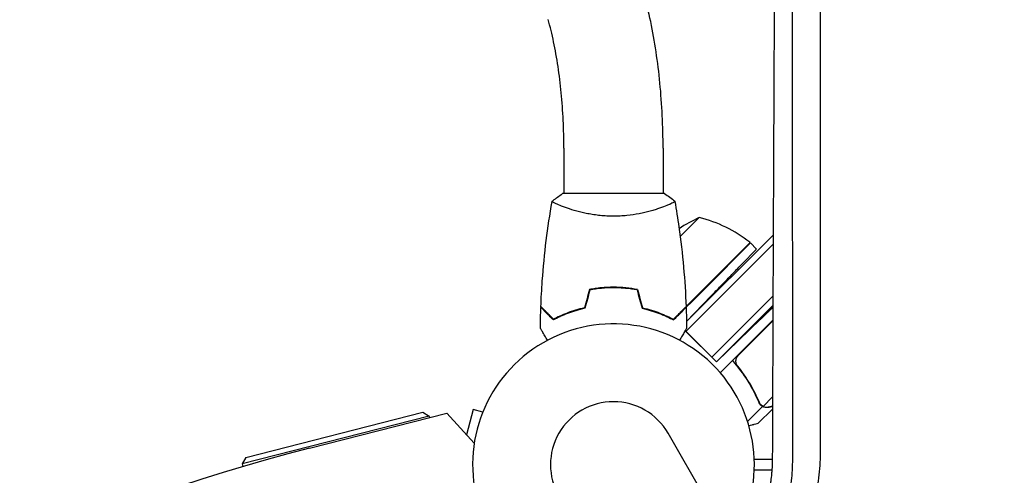
# Model space of a CAD drawing. Units: millimetres. Extents: x -4605 to 4640, y -3482 to 4442.
# Drawn here: x -228 to 150, y 1474 to 1649 of the extents above; entities that cross this region are included whole.
import ezdxf

# ---------------------------------------------------------------- set-up
doc = ezdxf.new("R2010")
doc.units = ezdxf.units.MM
doc.header["$LTSCALE"] = 20
doc.layers.add('2d', color=230, linetype='Continuous')

msp = doc.modelspace()

# ---------------------------------------------------------------- linework, layer by layer
at = {"layer": '2d'}
for p, q in [((-19, 1599.38), (-19, 1582.04)), ((19, 1599.38), (19, 1582.04)), ((19.5, 1582.04), (-19.5, 1582.04)), ((19, 1576.85), (19, 1576.85)), ((32.88, 1572.79), (25.58, 1565.49)), ((27.98, 1532.89), (61.21, 1566.11)), ((61.19, 1562.56), (27.79, 1529.16)), ((27.82, 1538.67), (52.36, 1563.21)), ((34.83, 1545.39), (52.5, 1563.07)), ((52.5, 1563.07), (54.82, 1560.75)), ((1.55, 1546.05), (1.35, 1545.86)), ((5.83, 1545.73), (5.65, 1545.55)), ((34.83, 1545.39), (23, 1533.57)), ((27.98, 1532.96), (37.45, 1542.77)), ((61.11, 1542.68), (37.69, 1519.26)), ((61.09, 1539.13), (39.46, 1517.5)), ((39.46, 1517.5), (56.33, 1533.79)), ((47.8, 1519.89), (61.07, 1533.17)), ((58.87, 1531.25), (61.07, 1533.45)), ((39.46, 1517.5), (27.47, 1529.48)), ((27.47, 1529.48), (27.79, 1529.16)), ((39.46, 1517.5), (27.79, 1529.16)), ((58.87, 1531.25), (45.59, 1517.97)), ((40.61, 1518.61), (40.59, 1518.63)), ((45.59, 1517.97), (40.91, 1513.29)), ((48.15, 1515.16), (46.91, 1516.4)), ((60.96, 1504), (57.35, 1500.39)), ((-53.76, 1499.17), (-56.35, 1489.51)), ((-50.1, 1498.19), (-53.76, 1499.17)), ((57.11, 1500.29), (51.4, 1494.59)), ((60.94, 1499.38), (55.51, 1493.95)), ((57.11, 1500.29), (55.88, 1501.52)), ((56.56, 1500.96), (56.56, 1500.96)), ((-70.59, 1496.68), (-142.3, 1478.4)), ((-140.85, 1480.84), (-73.02, 1498.13)), ((-116.54, 1484.35), (-63.85, 1497.76)), ((-73.02, 1498.13), (-70.59, 1496.68)), ((-70.59, 1496.68), (-70.44, 1496.09)), ((-63.85, 1497.76), (-53.37, 1486.24)), ((561.91, 553.07), (20.91, 1490.11)), ((-140.85, 1480.84), (-142.3, 1478.4)), ((60.87, 1480.04), (53.96, 1480.04)), ((-142.3, 1478.4), (-142.02, 1477.33)), ((53.96, 1476.04), (60.71, 1476.04))]:
    msp.add_line(p, q, dxfattribs=at)
for centre, radius, start, end in [((53.14, 1527.08), 50, 113.8998, 124.0162), ((21.08, 1524.2), 50, 51.4728, 76.3497), ((50.36, 1560.97), 3, 48.1912, 51.4728), ((0, 1478.04), 54, 326.5656, 273.4344), ((0, 1478.04), 24.15, 30, 210), ((51.79, 823.45), 682, 104.28911, 195.71089)]:
    msp.add_arc(centre, radius, start, end, dxfattribs=at)
for points, knots in [([(62.05, 1738.51), (61.99, 1728.38), (61.93, 1718.07), (61.85, 1702.34), (61.82, 1697.06), (61.78, 1689.06), (61.76, 1685.05), (61.73, 1680.34), (61.72, 1677.97), (61.72, 1676.79), (61.71, 1676.2), (61.71, 1675.9), (61.71, 1675.77), (61.71, 1675.69), (61.71, 1675.64), (61.66, 1665.24), (61.61, 1654.72), (61.53, 1638.71), (61.5, 1633.33), (61.47, 1625.21), (61.45, 1621.14), (61.42, 1616.36), (61.41, 1613.96), (61.41, 1612.76), (61.41, 1612.16), (61.4, 1611.86), (61.4, 1611.73), (61.4, 1611.65), (61.4, 1611.6), (61.36, 1600.97), (61.31, 1590.25), (61.24, 1573.98), (61.2, 1565.79), (61.16, 1556.16), (61.14, 1551.32), (61.13, 1548.9), (61.13, 1547.69), (61.13, 1547.08), (61.13, 1546.78), (61.12, 1546.65), (61.12, 1546.56), (61.12, 1546.52), (61.04, 1524.88), (60.95, 1502.88), (60.87, 1480.48)], [0, 0, 0, 0, 0.125, 0.125, 0.1875, 0.1875, 0.21875, 0.234375, 0.242187, 0.246094, 0.248047, 0.249023, 0.249512, 0.249512, 0.25, 0.25, 0.375, 0.375, 0.4375, 0.4375, 0.46875, 0.484375, 0.492188, 0.496094, 0.498047, 0.499023, 0.499512, 0.499512, 0.5, 0.5, 0.625, 0.625, 0.6875, 0.71875, 0.734375, 0.742188, 0.746094, 0.748047, 0.749023, 0.749512, 0.749512, 0.75, 0.75, 1, 1, 1, 1]), ([(79.23, 1670.87), (79.23, 1663.16), (79.23, 1655.55), (79.23, 1642.67), (79.23, 1637.36), (79.24, 1629.48), (79.24, 1625.55), (79.24, 1621), (79.24, 1618.74), (79.24, 1617.61), (79.24, 1617.05), (79.24, 1616.76), (79.24, 1616.62), (79.24, 1616.55), (79.24, 1616.52), (79.24, 1616.5), (79.24, 1616.49), (79.24, 1605.06), (79.24, 1593.87), (79.25, 1581.27), (79.25, 1579.63), (79.25, 1578)], [0.2873482, 0.2873482, 0.2873482, 0.2873482, 0.375, 0.375, 0.4375, 0.4375, 0.46875, 0.484375, 0.4921875, 0.4960938, 0.4980469, 0.4990234, 0.4995117, 0.4997559, 0.4998779, 0.4998779, 0.5, 0.5, 0.625, 0.625, 0.6437542, 0.6437542, 0.6437542, 0.6437542]), ([(19, 1599.38), (19, 1603.58), (18.9, 1607.77), (18.5, 1616.11), (18.2, 1620.25), (17.41, 1628.41), (16.91, 1632.44), (15.73, 1640.33), (15.04, 1644.19), (13.47, 1651.7), (12.58, 1655.35), (11.6, 1658.88)], [4.712389, 4.712389, 4.712389, 4.712389, 4.8422379, 4.8422379, 4.9720868, 4.9720868, 5.1019357, 5.1019357, 5.2317846, 5.2317846, 5.3616335, 5.3616335, 5.3616335, 5.3616335]), ([(68.67, 1567.66), (68.67, 1571.9), (68.67, 1576.1), (68.67, 1585.71), (68.67, 1591.09), (68.67, 1599.07), (68.67, 1603.03), (68.67, 1607.62), (68.67, 1609.9), (68.67, 1611.04), (68.67, 1611.61), (68.67, 1611.85), (68.67, 1612.02), (68.67, 1612.1), (68.66, 1625.74), (68.66, 1639.46), (68.66, 1653.32)], [0.3271035, 0.3271035, 0.3271035, 0.3271035, 0.375, 0.375, 0.4375, 0.4375, 0.46875, 0.484375, 0.4921875, 0.4960937, 0.4980469, 0.4990234, 0.4990234, 0.5, 0.5, 0.6662634, 0.6662634, 0.6662634, 0.6662634]), ([(-19, 1599.38), (-19, 1602.97), (-19.09, 1606.57), (-19.43, 1613.68), (-19.68, 1617.2), (-20.35, 1624.1), (-20.77, 1627.47), (-21.75, 1634), (-22.31, 1637.15), (-23.57, 1643.17), (-24.27, 1646.03), (-25.01, 1648.71)], [4.712389, 4.712389, 4.712389, 4.712389, 4.8422379, 4.8422379, 4.9720868, 4.9720868, 5.1019357, 5.1019357, 5.2317846, 5.2317846, 5.3616335, 5.3616335, 5.3616335, 5.3616335]), ([(-23.5, 1579.04), (-22.46, 1579.93), (-21.29, 1580.82), (-19.89, 1581.78), (-19.7, 1581.91), (-19.5, 1582.04)], [0, 0, 0, 0, 4.405135, 4.405135, 5.108724, 5.108724, 5.108724, 5.108724]), ([(-27.82, 1538.61), (-27.7, 1541.92), (-27.52, 1545.22), (-26.91, 1553.7), (-26.41, 1558.86), (-25.14, 1569.01), (-24.39, 1574.01), (-23.51, 1578.98)], [0, 0, 0, 0, 10.001335, 10.001335, 25.652861, 25.652861, 40.904303, 40.904303, 40.904303, 40.904303]), ([(0, 1573.31), (-0.86, 1573.31), (-1.72, 1573.33), (-3.41, 1573.42), (-4.25, 1573.49), (-5.49, 1573.62), (-5.9, 1573.66), (-6.71, 1573.77), (-7.12, 1573.82), (-8.32, 1574.01), (-9.1, 1574.14), (-10.6, 1574.44), (-11.33, 1574.59), (-12.75, 1574.93), (-13.44, 1575.1), (-15.4, 1575.64), (-16.59, 1576.01), (-18.2, 1576.56), (-18.71, 1576.74), (-19.66, 1577.09), (-20.09, 1577.26), (-21.28, 1577.75), (-21.93, 1578.04), (-22.68, 1578.4), (-22.88, 1578.51), (-23.21, 1578.7), (-23.33, 1578.78), (-23.44, 1578.87), (-23.47, 1578.9), (-23.51, 1578.95), (-23.51, 1578.97), (-23.5, 1579.02), (-23.5, 1579.04), (-23.5, 1579.04), (-23.5, 1579.04), (-23.5, 1579.04)], [0.16356818, 0.16356818, 0.16356818, 0.16356818, 0.1661247, 0.1661247, 0.16868122, 0.16868122, 0.16995948, 0.16995948, 0.17123774, 0.17123774, 0.17379425, 0.17379425, 0.17635077, 0.17635077, 0.17890729, 0.17890729, 0.18402032, 0.18402032, 0.18657684, 0.18657684, 0.18913336, 0.18913336, 0.19424639, 0.19424639, 0.19680291, 0.19680291, 0.19935943, 0.19935943, 0.20063769, 0.20063769, 0.20191595, 0.20191595, 0.20447247, 0.20447247, 0.20490292, 0.20490292, 0.20490292, 0.20490292]), ([(23.5, 1579.04), (23.5, 1579.04), (23.5, 1579.04), (23.5, 1579.04), (23.5, 1579.02), (23.51, 1578.97), (23.51, 1578.95), (23.47, 1578.9), (23.44, 1578.87), (23.24, 1578.7), (22.91, 1578.51), (22.17, 1578.15), (21.88, 1578.02), (21.22, 1577.73), (20.86, 1577.57), (19.66, 1577.09), (18.72, 1576.74), (17.37, 1576.28), (17.1, 1576.19), (16.53, 1576), (16.24, 1575.91), (15.34, 1575.64), (14.72, 1575.45), (13.42, 1575.1), (12.75, 1574.93), (11.69, 1574.68), (11.33, 1574.6), (10.6, 1574.44), (10.22, 1574.36), (8.34, 1573.99), (6.76, 1573.75), (4.28, 1573.49), (3.43, 1573.42), (1.72, 1573.33), (0.86, 1573.31), (0, 1573.31)], [0.12220864, 0.12220864, 0.12220864, 0.12220864, 0.12268837, 0.12268837, 0.12524335, 0.12524335, 0.12652085, 0.12652085, 0.12779834, 0.12779834, 0.13290832, 0.13290832, 0.13546331, 0.13546331, 0.1380183, 0.1380183, 0.14312827, 0.14312827, 0.14440577, 0.14440577, 0.14568326, 0.14568326, 0.14823825, 0.14823825, 0.15079324, 0.15079324, 0.15207073, 0.15207073, 0.15334823, 0.15334823, 0.15845821, 0.15845821, 0.16101319, 0.16101319, 0.16356818, 0.16356818, 0.16356818, 0.16356818]), ([(23.51, 1578.98), (24.08, 1575.74), (24.6, 1572.48), (25.8, 1564.1), (26.4, 1558.95), (27.31, 1548.74), (27.63, 1543.67), (27.82, 1538.61)], [0.059167, 0.059167, 0.059167, 0.059167, 10.001334, 10.001334, 25.653142, 25.653142, 40.963039, 40.963039, 40.963039, 40.963039]), ([(79.25, 1578), (79.25, 1574.19), (79.25, 1570.41), (79.25, 1563.98), (79.25, 1559.98), (79.25, 1555.36), (79.25, 1553.06), (79.25, 1551.91), (79.25, 1551.34), (79.25, 1551.05), (79.25, 1550.91), (79.25, 1550.85), (79.25, 1550.81), (79.25, 1550.79), (79.25, 1545.07), (79.25, 1539.45), (79.25, 1531.11), (79.25, 1526.97), (79.26, 1522.18), (79.26, 1519.79), (79.26, 1518.6), (79.26, 1518.01), (79.26, 1517.71), (79.26, 1517.56), (79.26, 1517.5), (79.26, 1517.46), (79.26, 1517.44), (79.26, 1505.9), (79.26, 1494.67), (79.26, 1483.74)], [0.6437542, 0.6437542, 0.6437542, 0.6437542, 0.6875, 0.6875, 0.71875, 0.734375, 0.7421875, 0.7460938, 0.7480469, 0.7490234, 0.7495117, 0.7497559, 0.7497559, 0.75, 0.75, 0.8125, 0.8125, 0.84375, 0.859375, 0.8671875, 0.8710938, 0.8730469, 0.8740234, 0.8745117, 0.8747559, 0.8747559, 0.875, 0.875, 1, 1, 1, 1]), ([(68.69, 1480.33), (68.69, 1492.76), (68.68, 1504.52), (68.68, 1521.15), (68.68, 1526.53), (68.68, 1534.36), (68.68, 1536.92), (68.68, 1540.71), (68.68, 1542.59), (68.68, 1544.76), (68.68, 1545.83), (68.68, 1546.37), (68.68, 1546.64), (68.68, 1546.77), (68.68, 1546.84), (68.68, 1546.87), (68.68, 1546.89), (68.68, 1546.89), (68.68, 1553.92), (68.68, 1560.83), (68.67, 1567.66)], [0, 0, 0, 0, 0.125, 0.125, 0.1875, 0.1875, 0.21875, 0.21875, 0.234375, 0.2421875, 0.2460937, 0.2480469, 0.2490234, 0.2495117, 0.2497559, 0.2498779, 0.2498779, 0.25, 0.25, 0.3271035, 0.3271035, 0.3271035, 0.3271035]), ([(0, 1546.08), (-1.58, 1546.08), (-3.13, 1546), (-5.44, 1545.78), (-6.21, 1545.69), (-7.73, 1545.48), (-8.48, 1545.35), (-9.21, 1545.21)], [0.009405818, 0.009405818, 0.009405818, 0.009405818, 0.01410835, 0.01410835, 0.016459616, 0.016459616, 0.018810883, 0.018810883, 0.018810883, 0.018810883]), ([(0, 1545.88), (-1.55, 1545.88), (-3.08, 1545.81), (-5.35, 1545.59), (-6.1, 1545.51), (-7.59, 1545.3), (-8.33, 1545.17), (-9.05, 1545.04)], [0.009233803, 0.009233803, 0.009233803, 0.009233803, 0.013850802, 0.013850802, 0.016159301, 0.016159301, 0.0184678, 0.0184678, 0.0184678, 0.0184678]), ([(9.21, 1545.21), (7.74, 1545.49), (6.24, 1545.71), (3.93, 1545.93), (3.16, 1545.98), (1.59, 1546.06), (0.79, 1546.08), (0, 1546.08)], [0, 0, 0, 0, 0.004702909, 0.004702909, 0.007054363, 0.007054363, 0.009405818, 0.009405818, 0.009405818, 0.009405818]), ([(9.05, 1545.04), (7.6, 1545.31), (6.13, 1545.52), (3.86, 1545.73), (3.1, 1545.79), (1.56, 1545.86), (0.77, 1545.88), (0, 1545.88)], [0, 0, 0, 0, 0.004616902, 0.004616902, 0.006925353, 0.006925353, 0.009233803, 0.009233803, 0.009233803, 0.009233803]), ([(-23.04, 1533.55), (-23.59, 1534.1), (-24.1, 1534.61), (-25.05, 1535.55), (-25.48, 1535.98), (-26.06, 1536.56), (-26.24, 1536.74), (-26.58, 1537.08), (-26.73, 1537.24), (-27.15, 1537.66), (-27.37, 1537.88), (-27.6, 1538.11), (-27.66, 1538.17), (-27.73, 1538.23), (-27.74, 1538.25), (-27.77, 1538.27), (-27.77, 1538.28), (-27.8, 1538.3), (-27.81, 1538.31), (-27.82, 1538.33), (-27.83, 1538.33), (-27.83, 1538.34), (-27.83, 1538.34), (-27.83, 1538.34)], [0, 0, 0, 0, 0.0035063, 0.0035063, 0.0070126, 0.0070126, 0.00876575, 0.00876575, 0.0105189, 0.0105189, 0.0140252, 0.0140252, 0.01577835, 0.01577835, 0.01665493, 0.01665493, 0.0175315, 0.0175315, 0.02103781, 0.02103781, 0.02454411, 0.02454411, 0.0274484, 0.0274484, 0.0274484, 0.0274484]), ([(-23, 1533.79), (-23.55, 1534.34), (-24.07, 1534.86), (-25.01, 1535.8), (-25.45, 1536.23), (-26.03, 1536.82), (-26.21, 1537), (-26.55, 1537.34), (-26.71, 1537.5), (-27.13, 1537.92), (-27.35, 1538.14), (-27.59, 1538.37), (-27.65, 1538.43), (-27.73, 1538.52), (-27.76, 1538.55), (-27.78, 1538.57), (-27.8, 1538.58), (-27.81, 1538.6), (-27.82, 1538.6), (-27.82, 1538.61), (-27.82, 1538.61), (-27.82, 1538.61)], [0, 0, 0, 0, 0.00350666, 0.00350666, 0.00701332, 0.00701332, 0.00876665, 0.00876665, 0.01051997, 0.01051997, 0.01402663, 0.01402663, 0.01577996, 0.01577996, 0.01753329, 0.01753329, 0.02103995, 0.02103995, 0.02454661, 0.02454661, 0.02744921, 0.02744921, 0.02744921, 0.02744921]), ([(-10.93, 1538.04), (-12.17, 1537.76), (-13.34, 1537.44), (-15.59, 1536.75), (-16.65, 1536.38), (-18.17, 1535.8), (-18.66, 1535.6), (-19.62, 1535.19), (-20.09, 1534.99), (-21.44, 1534.36), (-22.28, 1533.95), (-23.04, 1533.55)], [0, 0, 0, 0, 0.00404294, 0.00404294, 0.00808588, 0.00808588, 0.01010735, 0.01010735, 0.01212882, 0.01212882, 0.01617176, 0.01617176, 0.01617176, 0.01617176]), ([(-11.09, 1538.21), (-12.31, 1537.93), (-13.46, 1537.61), (-15.66, 1536.94), (-16.71, 1536.57), (-18.7, 1535.81), (-19.65, 1535.41), (-21.43, 1534.59), (-22.25, 1534.19), (-23, 1533.79)], [0, 0, 0, 0, 0.00398181, 0.00398181, 0.00796362, 0.00796362, 0.01194542, 0.01194542, 0.01592723, 0.01592723, 0.01592723, 0.01592723]), ([(10.93, 1538.04), (12.17, 1537.76), (13.34, 1537.44), (15.59, 1536.75), (16.65, 1536.38), (18.17, 1535.8), (18.66, 1535.6), (19.62, 1535.19), (20.09, 1534.99), (21.44, 1534.36), (22.28, 1533.95), (23.04, 1533.55)], [0, 0, 0, 0, 0.00404294, 0.00404294, 0.00808588, 0.00808588, 0.01010735, 0.01010735, 0.01212882, 0.01212882, 0.01617176, 0.01617176, 0.01617176, 0.01617176]), ([(11.09, 1538.21), (12.31, 1537.93), (13.46, 1537.61), (15.66, 1536.94), (16.71, 1536.57), (18.7, 1535.81), (19.65, 1535.41), (21.43, 1534.59), (22.25, 1534.19), (23, 1533.79)], [0, 0, 0, 0, 0.00398181, 0.00398181, 0.00796362, 0.00796362, 0.01194542, 0.01194542, 0.01592723, 0.01592723, 0.01592723, 0.01592723]), ([(23, 1533.79), (23.55, 1534.34), (24.07, 1534.86), (25.01, 1535.8), (25.45, 1536.23), (26.03, 1536.82), (26.21, 1537), (26.55, 1537.34), (26.71, 1537.5), (27.13, 1537.92), (27.35, 1538.14), (27.59, 1538.37), (27.65, 1538.43), (27.73, 1538.52), (27.76, 1538.55), (27.78, 1538.57), (27.8, 1538.58), (27.81, 1538.6), (27.82, 1538.6), (27.82, 1538.61), (27.82, 1538.61), (27.82, 1538.61)], [0, 0, 0, 0, 0.00350666, 0.00350666, 0.00701332, 0.00701332, 0.00876665, 0.00876665, 0.01051997, 0.01051997, 0.01402663, 0.01402663, 0.01577996, 0.01577996, 0.01753329, 0.01753329, 0.02103995, 0.02103995, 0.02454661, 0.02454661, 0.02744921, 0.02744921, 0.02744921, 0.02744921]), ([(23.04, 1533.55), (23.59, 1534.1), (24.1, 1534.61), (25.05, 1535.55), (25.48, 1535.98), (26.06, 1536.56), (26.24, 1536.74), (26.58, 1537.08), (26.73, 1537.24), (27.15, 1537.66), (27.37, 1537.88), (27.6, 1538.11), (27.66, 1538.17), (27.73, 1538.23), (27.74, 1538.25), (27.77, 1538.27), (27.77, 1538.28), (27.8, 1538.3), (27.81, 1538.31), (27.82, 1538.33), (27.83, 1538.33), (27.83, 1538.34), (27.83, 1538.34), (27.83, 1538.34)], [0, 0, 0, 0, 0.0035063, 0.0035063, 0.0070126, 0.0070126, 0.00876575, 0.00876575, 0.0105189, 0.0105189, 0.0140252, 0.0140252, 0.01577835, 0.01577835, 0.01665493, 0.01665493, 0.0175315, 0.0175315, 0.02103781, 0.02103781, 0.02454411, 0.02454411, 0.0274484, 0.0274484, 0.0274484, 0.0274484]), ([(-25.31, 1525.74), (-25.66, 1526.34), (-25.98, 1526.9), (-26.46, 1527.73), (-26.63, 1528.03), (-26.95, 1528.58), (-27.1, 1528.83), (-27.36, 1529.28), (-27.48, 1529.49), (-27.68, 1529.84), (-27.76, 1529.98), (-27.89, 1530.21), (-27.94, 1530.29), (-27.98, 1530.35), (-27.98, 1530.37), (-27.99, 1530.37), (-27.99, 1530.38), (-28, 1530.4), (-28.01, 1530.4), (-28.01, 1530.42), (-28.02, 1530.42), (-28.02, 1530.42)], [0.00440846, 0.00440846, 0.00440846, 0.00440846, 0.00758008, 0.00758008, 0.0094751, 0.0094751, 0.01137012, 0.01137012, 0.01326514, 0.01326514, 0.01516016, 0.01516016, 0.01705518, 0.01705518, 0.01800269, 0.01800269, 0.0189502, 0.0189502, 0.02274024, 0.02274024, 0.02935902, 0.02935902, 0.02935902, 0.02935902]), ([(28.02, 1530.42), (28.02, 1530.42), (28.01, 1530.42), (28.01, 1530.4), (28, 1530.39), (27.99, 1530.38), (27.99, 1530.37), (27.98, 1530.36), (27.97, 1530.35), (27.93, 1530.27), (27.88, 1530.19), (27.68, 1529.84), (27.47, 1529.48), (27.08, 1528.79), (26.93, 1528.54), (26.61, 1527.99), (26.45, 1527.7), (25.97, 1526.89), (25.65, 1526.33), (25.31, 1525.74)], [0.03093242, 0.03093242, 0.03093242, 0.03093242, 0.03756195, 0.03756195, 0.04131815, 0.04131815, 0.04225719, 0.04225719, 0.04319624, 0.04319624, 0.04507434, 0.04507434, 0.04883054, 0.04883054, 0.05070863, 0.05070863, 0.05258673, 0.05258673, 0.0557087, 0.0557087, 0.0557087, 0.0557087]), ([(45.59, 1517.97), (47.81, 1515.43), (49.75, 1512.79), (51.87, 1509.39), (52.27, 1508.71), (53.06, 1507.33), (53.44, 1506.63), (54.52, 1504.54), (55.17, 1503.15), (55.76, 1501.76)], [0, 0, 0, 0, 0.0100259, 0.0100259, 0.01253237, 0.01253237, 0.01503885, 0.01503885, 0.0200518, 0.0200518, 0.0200518, 0.0200518]), ([(47.57, 1515.91), (47.39, 1516.12), (47.25, 1516.36), (47.09, 1516.75), (47.05, 1516.88), (46.98, 1517.15), (46.95, 1517.29), (46.9, 1517.7), (46.91, 1517.99), (46.98, 1518.4), (47.01, 1518.54), (47.1, 1518.81), (47.15, 1518.94), (47.21, 1519.07)], [0, 0, 0, 0, 0.000839577, 0.000839577, 0.001259366, 0.001259366, 0.001679155, 0.001679155, 0.002518732, 0.002518732, 0.002938521, 0.002938521, 0.00335831, 0.00335831, 0.00335831, 0.00335831]), ([(55.92, 1501.9), (54.9, 1504.3), (53.71, 1506.67), (50.94, 1511.34), (49.37, 1513.65), (47.57, 1515.91)], [0, 0, 0, 0, 0.00859307, 0.00859307, 0.01718614, 0.01718614, 0.01718614, 0.01718614]), ([(57.11, 1500.29), (56.81, 1500.45), (56.55, 1500.65), (56.21, 1501.02), (56.1, 1501.16), (55.91, 1501.45), (55.83, 1501.6), (55.76, 1501.76)], [0, 0, 0, 0, 0.001155976, 0.001155976, 0.001733964, 0.001733964, 0.002311952, 0.002311952, 0.002311952, 0.002311952]), ([(59.3, 1500.04), (59.2, 1500.01), (59.1, 1499.99), (58.95, 1499.97), (58.87, 1499.95), (58.78, 1499.95), (58.74, 1499.94), (58.71, 1499.94), (58.7, 1499.94), (58.7, 1499.94), (58.69, 1499.94), (58.6, 1499.93), (58.46, 1499.93), (58.29, 1499.94), (58.21, 1499.95), (58.18, 1499.96), (58.15, 1499.96), (58.14, 1499.96), (57.77, 1500.01), (57.43, 1500.12), (57.11, 1500.29)], [0, 0, 0, 0, 0.125, 0.125, 0.1875, 0.21875, 0.234375, 0.242187, 0.246094, 0.246094, 0.25, 0.25, 0.375, 0.4375, 0.46875, 0.484375, 0.484375, 0.5, 0.5, 1, 1, 1, 1]), ([(57.73, 1500.23), (57.99, 1500.15), (58.26, 1500.1), (58.69, 1500.08), (58.83, 1500.08), (59.13, 1500.11), (59.29, 1500.14), (59.46, 1500.18)], [0, 0, 0, 0, 0.00218234, 0.00218234, 0.003273511, 0.003273511, 0.004364681, 0.004364681, 0.004364681, 0.004364681]), ([(51.89, 1492.98), (52.28, 1493.08), (52.64, 1493.18), (53.13, 1493.31), (53.37, 1493.38), (53.63, 1493.44), (53.74, 1493.47), (53.81, 1493.49), (53.84, 1493.5), (54.96, 1493.8), (55.51, 1493.95), (55.51, 1493.95)], [0.1269067, 0.1269067, 0.1269067, 0.1269067, 0.1875, 0.1875, 0.21875, 0.234375, 0.2421875, 0.2421875, 0.25, 0.25, 0.5, 0.5, 0.5, 0.5]), ([(79.26, 1483.74), (79.26, 1480.49), (79.07, 1477.29), (78.52, 1472.55), (78.3, 1470.98), (77.89, 1468.64), (77.67, 1467.47), (77.38, 1466.12), (77.23, 1465.45), (77.15, 1465.11), (77.12, 1464.96), (77.1, 1464.87), (77.09, 1464.82), (76.71, 1463.19), (76.29, 1461.62), (75.6, 1459.29), (75.24, 1458.14), (74.79, 1456.8), (74.56, 1456.13), (74.46, 1455.85), (74.39, 1455.66), (74.36, 1455.56), (73.76, 1453.92), (73.16, 1452.4), (72.2, 1450.16), (71.7, 1449.04), (71.09, 1447.75), (70.83, 1447.2), (70.65, 1446.84), (70.56, 1446.66), (69.73, 1445.01), (68.96, 1443.57), (67.74, 1441.45), (67.11, 1440.4), (66.36, 1439.19), (65.97, 1438.59), (65.8, 1438.33), (65.69, 1438.16), (65.64, 1438.08), (64.67, 1436.6), (63.72, 1435.24), (62.23, 1433.25), (61.47, 1432.27), (60.57, 1431.14), (60.1, 1430.58), (59.91, 1430.34), (59.77, 1430.18), (59.71, 1430.11), (58.85, 1429.08), (58.03, 1428.16), (57.2, 1427.26)], [0, 0, 0, 0, 0.125, 0.125, 0.1875, 0.1875, 0.21875, 0.234375, 0.2421875, 0.2460938, 0.2480469, 0.2480469, 0.25, 0.25, 0.3125, 0.3125, 0.34375, 0.359375, 0.3671875, 0.3710938, 0.3710938, 0.375, 0.375, 0.4375, 0.4375, 0.46875, 0.484375, 0.4921875, 0.4921875, 0.5, 0.5, 0.5625, 0.5625, 0.59375, 0.609375, 0.6171875, 0.6210938, 0.6210938, 0.625, 0.625, 0.6875, 0.6875, 0.71875, 0.734375, 0.7421875, 0.7460937, 0.7460937, 0.75, 0.75, 0.7957321, 0.7957321, 0.7957321, 0.7957321]), ([(60.87, 1480.48), (60.87, 1479.44), (60.84, 1478.44), (60.77, 1476.98), (60.74, 1476.5), (60.69, 1475.8), (60.66, 1475.45), (60.63, 1475.05), (60.61, 1474.85), (60.6, 1474.75), (60.6, 1474.7), (60.59, 1474.67), (60.59, 1474.66), (60.5, 1473.65), (60.38, 1472.67), (60.18, 1471.23), (60.07, 1470.52), (59.93, 1469.7), (59.85, 1469.29), (59.81, 1469.09), (59.8, 1469), (59.79, 1468.95), (59.78, 1468.92), (59.69, 1468.45), (59.6, 1468), (59.45, 1467.28), (59.37, 1466.92), (59.27, 1466.48), (59.22, 1466.26), (59.2, 1466.16), (59.18, 1466.1), (59.18, 1466.07), (59.04, 1465.5), (58.92, 1464.99), (58.73, 1464.28), (58.67, 1464.05), (58.58, 1463.72), (58.53, 1463.56), (58.48, 1463.38), (58.45, 1463.29), (58.44, 1463.25), (58.44, 1463.22), (58.43, 1463.21), (58.29, 1462.73), (58.08, 1462.02), (57.82, 1461.2), (57.69, 1460.79), (57.63, 1460.61), (57.59, 1460.5), (57.57, 1460.43), (57.47, 1460.15), (57.37, 1459.86), (57.26, 1459.55), (57.23, 1459.47), (57.23, 1459.45), (57.23, 1459.44), (57.22, 1459.44), (57.22, 1459.44), (57.22, 1459.44), (57.22, 1459.44), (57.22, 1459.43), (57.2, 1459.38), (57.14, 1459.2), (57.06, 1458.99), (56.9, 1458.56), (56.84, 1458.39), (56.73, 1458.11), (56.68, 1457.96), (56.61, 1457.77), (56.57, 1457.68), (56.55, 1457.63), (56.54, 1457.6), (56.53, 1457.59), (56.53, 1457.58), (56.53, 1457.58), (55.68, 1455.4), (54.79, 1453.48), (53.49, 1450.95), (53.06, 1450.16), (52.59, 1449.33), (52.52, 1449.19), (52.44, 1449.06), (52.41, 1449), (52.4, 1448.99), (52.38, 1448.96), (52.36, 1448.92), (52.2, 1448.64), (51.77, 1447.92), (51.36, 1447.26), (50.54, 1445.96), (49.99, 1445.14), (49.18, 1443.97), (48.9, 1443.59), (48.6, 1443.18), (48.55, 1443.11), (48.5, 1443.04), (48.46, 1442.99), (48.44, 1442.96), (48.37, 1442.86), (48.32, 1442.8), (48.27, 1442.73)], [0, 0, 0, 0, 0.0625, 0.0625, 0.09375, 0.09375, 0.109375, 0.1171875, 0.1210938, 0.1230469, 0.1240234, 0.1240234, 0.125, 0.125, 0.1875, 0.1875, 0.21875, 0.234375, 0.2421875, 0.2460938, 0.2480469, 0.2480469, 0.25, 0.25, 0.28125, 0.28125, 0.296875, 0.3046875, 0.3085938, 0.3105469, 0.3105469, 0.3125, 0.3125, 0.34375, 0.34375, 0.359375, 0.359375, 0.3671875, 0.3710938, 0.3730469, 0.3740234, 0.3740234, 0.375, 0.375, 0.40625, 0.421875, 0.4296875, 0.4335938, 0.4335938, 0.4375, 0.4375, 0.453125, 0.4570313, 0.4580078, 0.458252, 0.458252, 0.458374, 0.458374, 0.4584961, 0.4589844, 0.4609375, 0.46875, 0.46875, 0.484375, 0.484375, 0.4921875, 0.4921875, 0.4960938, 0.4980469, 0.4990234, 0.4995117, 0.4997559, 0.4998779, 0.4998779, 0.5, 0.5, 0.625, 0.625, 0.6875, 0.6875, 0.6953125, 0.6992188, 0.6992188, 0.7001953, 0.7001953, 0.7011719, 0.703125, 0.71875, 0.75, 0.75, 0.8125, 0.8125, 0.84375, 0.84375, 0.8476563, 0.8496094, 0.8496094, 0.8515625, 0.8515625, 0.8557723, 0.8557723, 0.8557723, 0.8557723]), ([(52.65, 1435.15), (54.18, 1437.01), (55.63, 1438.98), (57.76, 1442.22), (58.5, 1443.42), (59.57, 1445.28), (60.09, 1446.22), (60.68, 1447.33), (60.97, 1447.9), (61.11, 1448.18), (61.18, 1448.32), (61.22, 1448.39), (61.23, 1448.42), (61.24, 1448.44), (61.25, 1448.46), (62.4, 1450.77), (63.47, 1453.25), (64.93, 1457.27), (65.39, 1458.65), (65.91, 1460.42), (66.01, 1460.78), (66.21, 1461.51), (66.31, 1461.87), (66.59, 1462.94), (66.76, 1463.64), (67.23, 1465.71), (67.49, 1467.04), (67.81, 1468.96), (67.91, 1469.58), (68.02, 1470.35), (68.04, 1470.5), (68.08, 1470.79), (68.13, 1471.23), (68.19, 1471.68), (68.51, 1474.44), (68.7, 1477.22), (68.69, 1480.33)], [0.2651341, 0.2651341, 0.2651341, 0.2651341, 0.375, 0.375, 0.4375, 0.4375, 0.46875, 0.484375, 0.4921875, 0.4960937, 0.4980469, 0.4990234, 0.4995117, 0.4995117, 0.5, 0.5, 0.625, 0.625, 0.6875, 0.6875, 0.703125, 0.703125, 0.71875, 0.71875, 0.75, 0.75, 0.8125, 0.8125, 0.84375, 0.84375, 0.8515625, 0.8515625, 0.859375, 0.875, 0.875, 1, 1, 1, 1])]:
    msp.add_open_spline(points, degree=3, knots=knots, dxfattribs=at)
for points in [[(19.5, 1582.04), (20.92, 1581.11), (22.29, 1580.07), (23.5, 1579.04)], [(23.5, 1579.04), (23.5, 1579.04), (23.5, 1579.04), (23.5, 1579.03)], [(-9.21, 1545.21), (-9.84, 1542.88), (-10.46, 1540.54), (-11.09, 1538.21)], [(-9.05, 1545.04), (-9.68, 1542.71), (-10.3, 1540.37), (-10.93, 1538.04)], [(3.61, 1545.83), (3.61, 1545.8), (3.6, 1545.77), (3.59, 1545.75)], [(3.75, 1545.94), (3.73, 1545.87), (3.72, 1545.8), (3.7, 1545.74)], [(9.05, 1545.04), (9.68, 1542.71), (10.3, 1540.37), (10.93, 1538.04)], [(9.21, 1545.21), (9.84, 1542.88), (10.47, 1540.54), (11.09, 1538.21)], [(10.62, 1539.96), (10.54, 1540), (10.46, 1540.05), (10.38, 1540.09)], [(10.69, 1539.69), (10.61, 1539.74), (10.53, 1539.78), (10.45, 1539.82)], [(-28.02, 1530.42), (-27.99, 1533.06), (-27.93, 1535.7), (-27.83, 1538.34)], [(15.5, 1536.76), (15.3, 1536.9), (15.1, 1537.04), (14.89, 1537.17)], [(16.21, 1536.52), (16.01, 1536.66), (15.8, 1536.81), (15.59, 1536.94)], [(27.83, 1538.34), (27.93, 1535.7), (27.99, 1533.06), (28.02, 1530.42)], [(22.66, 1533.74), (22.74, 1533.78), (22.81, 1533.82), (22.88, 1533.86)], [(47.21, 1519.07), (47.36, 1519.38), (47.55, 1519.65), (47.8, 1519.89)], [(56.2, 1501.39), (56.09, 1501.55), (56, 1501.72), (55.92, 1501.9)], [(56.56, 1500.96), (56.43, 1501.09), (56.31, 1501.23), (56.2, 1501.39)], [(56.56, 1500.96), (56.51, 1501.01), (56.47, 1501.05), (56.43, 1501.1)], [(56.56, 1500.96), (56.56, 1500.96), (56.56, 1500.96), (56.56, 1500.95)], [(56.58, 1500.94), (56.57, 1500.95), (56.57, 1500.95), (56.56, 1500.95)], [(57.35, 1500.39), (57.06, 1500.53), (56.8, 1500.72), (56.58, 1500.94)], [(57.73, 1500.23), (57.6, 1500.28), (57.47, 1500.33), (57.35, 1500.39)], [(59.46, 1500.18), (60.02, 1500.33), (60.52, 1500.47), (60.95, 1500.58)]]:
    msp.add_open_spline(points, degree=3, dxfattribs=at)
for points, weights in [([(37.45, 1542.77), (47.63, 1553.3), (54.82, 1560.75), (54.82, 1560.75)], [1, 0.804737854124, 0.804737854124, 1]), ([(3.61, 1545.83), (3.62, 1545.87), (3.63, 1545.91), (3.64, 1545.94)], [1, 0.99979105204, 0.999584122291, 0.999379210751]), ([(56.33, 1533.79), (57.91, 1535.32), (59.51, 1536.86), (61.09, 1538.39)], [1, 0.96473477661, 0.935838611469, 0.913311504575]), ([(59.3, 1500.04), (59.95, 1500.21), (60.5, 1500.36), (60.94, 1500.48)], [1, 0.996611720364, 0.99375414014, 0.99142725933])]:
    msp.add_rational_spline(points, weights, degree=3, dxfattribs=at)

doc.saveas('drawing.dxf')
